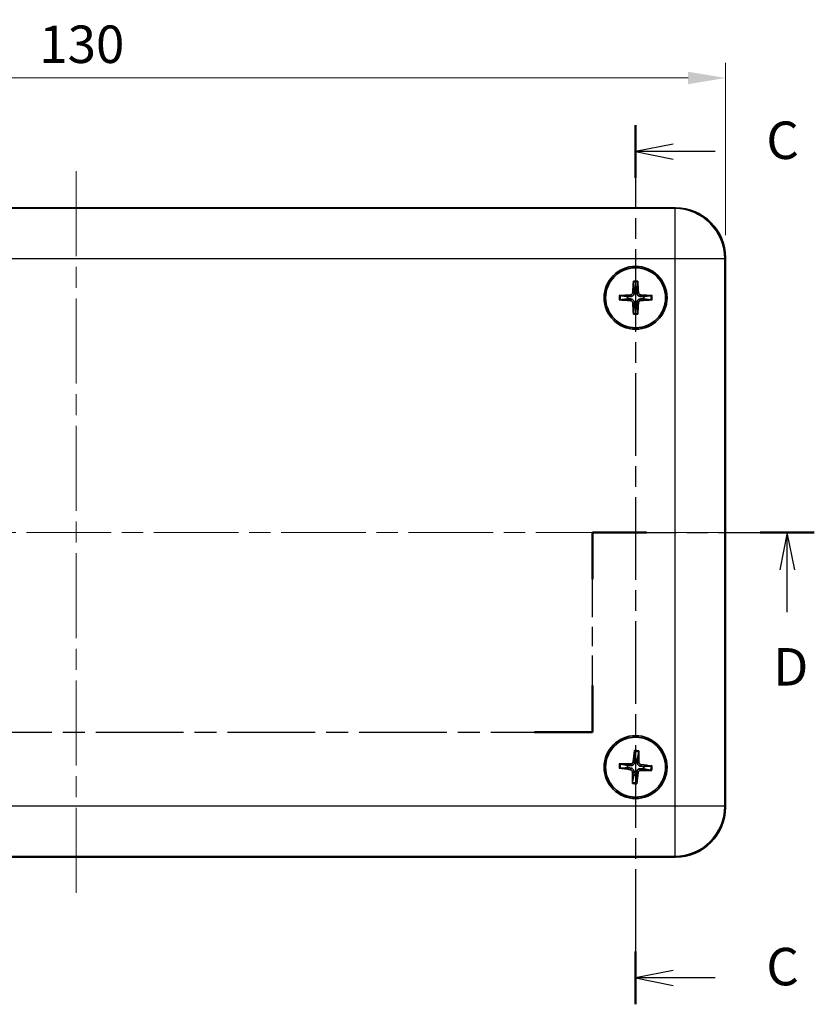
# Model space of a CAD drawing. Units: millimetres. Extents: x 22 to 3395, y 12 to 434.
# Drawn here: x 1794 to 1874, y 226 to 325 of the extents above; entities that cross this region are included whole.
import ezdxf

# ---------------------------------------------------------------- set-up
doc = ezdxf.new("R2010")
doc.units = ezdxf.units.MM
doc.header["$LTSCALE"] = 1.5
doc.linetypes.add('CHAIN', pattern=[0.3543, 0.2362, -0.0295, 0.0591, -0.0295])
doc.layers.get('Defpoints').update_dxf_attribs({"lineweight": 25})
doc.layers.add('Centerline (ISO)', color=7, linetype='Continuous', lineweight=18, true_color=0x80ffff)
for name, color, linetype, lineweight in [('Dimension (ISO)', 7, 'Continuous', 18), ('Section Line (ISO)', 7, 'CHAIN', 25), ('Visible (ISO)', 7, 'Continuous', 35), ('Visible Narrow (ISO)', 7, 'Continuous', 25)]:
    doc.layers.add(name, color=color, linetype=linetype, lineweight=lineweight)
doc.styles.add('Note Text (TK)', font='txt')
doc.dimstyles.new('Default - Method 1b (TK)', dxfattribs={"dimscale": 1.5, "dimtxt": 2.5, "dimasz": 2.5, "dimexe": 1, "dimexo": 1.5, "dimgap": 1, "dimtad": 1, "dimtoh": 1, "dimrnd": 1e-08, "dimdsep": 46, "dimtxsty": 'Note Text (TK)', "dimcen": 0.09, "dimdle": 5, "dimclrd": 100, "dimclre": 100, "dimclrt": 7, "dimadec": 1, "dimazin": 1, "dimtfac": 1, "dimtmove": 0, "dimatfit": 3, "dimfxl": 0, "dimtolj": 1, "dimlwd": -1, "dimlwe": -1, "dimarcsym": 0})

# ---------------------------------------------------------------- blocks, each defined once
blk = doc.blocks.new('2dTransSection2')
at = {"layer": 'Section Line (ISO)', "linetype": 'CHAIN', "ltscale": 15.568025}
blk.add_line((174.585, 209.436), (174.585, 150.763), dxfattribs=at)
at = {"layer": 'Section Line (ISO)', "linetype": 'Continuous', "lineweight": 50}
for p, q in [((174.585, 209.436), (174.585, 205.92)), ((174.585, 154.279), (174.585, 150.763))]:
    blk.add_line(p, q, dxfattribs=at)
at = {"layer": 'Section Line (ISO)', "linetype": 'Continuous'}
for p, q in [((177.085, 208.178), (174.585, 207.678)), ((177.085, 207.678), (174.585, 207.678)), ((174.585, 207.678), (177.085, 207.178)), ((179.885, 207.678), (177.085, 207.678)), ((177.085, 153.021), (174.585, 152.521)), ((177.085, 152.521), (174.585, 152.521)), ((174.585, 152.521), (177.085, 152.021)), ((179.885, 152.521), (177.085, 152.521))]:
    blk.add_line(p, q, dxfattribs=at)
at = {"layer": 'Section Line (ISO)', "char_height": 2.5, "attachment_point": 7, "style": 'Note Text (TK)'}
for insert in [(183.309, 206.406), (183.309, 151.249)]:
    blk.add_mtext('C', dxfattribs=dict(at, insert=insert))
blk = doc.blocks.new('*D65')
at = {"layer": 'Defpoints', "color": 0, "transparency": 16777216}
for p in [(1864.877, 318.894), (1734.877, 300.894), (1864.877, 300.894)]:
    blk.add_point(p, dxfattribs=at)
at = {"layer": 'Dimension (ISO)', "color": 100, "transparency": 16777216}
for p, q in [((1734.877, 303.144), (1734.877, 320.394)), ((1864.877, 303.144), (1864.877, 320.394)), ((1738.627, 318.894), (1861.127, 318.894))]:
    blk.add_line(p, q, dxfattribs=at)
for points in [[(1738.627, 319.519), (1738.627, 318.269), (1734.877, 318.894)], [(1861.127, 319.519), (1861.127, 318.269), (1864.877, 318.894)]]:
    blk.add_solid(points, dxfattribs=at)
at = {"layer": 'Dimension (ISO)', "color": 7, "transparency": 16777216, "insert": (1796.17, 322.269), "char_height": 3.75, "attachment_point": 4, "style": 'Note Text (TK)'}
blk.add_mtext('\\A1;130', dxfattribs=at)
blk = doc.blocks.new('2dTransSection3')
at = {"layer": 'Section Line (ISO)', "linetype": 'CHAIN', "ltscale": 12.708344}
blk.add_line((87.383, 182.26), (103.393, 182.26), dxfattribs=at)
at = {"layer": 'Section Line (ISO)', "linetype": 'Continuous', "lineweight": 50}
for p, q in [((87.383, 182.26), (89.886, 182.26)), ((100.891, 182.26), (103.393, 182.26)), ((103.393, 182.26), (103.393, 179.149)), ((171.704, 179.149), (171.704, 182.26)), ((171.704, 182.26), (175.307, 182.26)), ((182.91, 182.26), (186.513, 182.26)), ((103.393, 172.038), (103.393, 168.927)), ((171.704, 168.927), (171.704, 172.038)), ((103.393, 168.927), (107.252, 168.927)), ((167.844, 168.927), (171.704, 168.927))]:
    blk.add_line(p, q, dxfattribs=at)
at = {"layer": 'Section Line (ISO)', "linetype": 'Continuous'}
for p, q in [((88.634, 182.26), (88.134, 179.76)), ((88.634, 179.76), (88.634, 182.26)), ((89.134, 179.76), (88.634, 182.26)), ((184.712, 182.26), (184.212, 179.76)), ((184.712, 179.76), (184.712, 182.26)), ((185.212, 179.76), (184.712, 182.26)), ((88.634, 177.106), (88.634, 179.76)), ((184.712, 176.946), (184.712, 179.76))]:
    blk.add_line(p, q, dxfattribs=at)
at = {"layer": 'Section Line (ISO)', "linetype": 'CHAIN', "ltscale": 14.425942}
for p, q in [((103.393, 182.26), (103.393, 168.927)), ((171.704, 168.927), (171.704, 182.26))]:
    blk.add_line(p, q, dxfattribs=at)
at = {"layer": 'Section Line (ISO)', "linetype": 'CHAIN', "ltscale": 15.814749}
blk.add_line((171.704, 182.26), (186.513, 182.26), dxfattribs=at)
at = {"layer": 'Section Line (ISO)', "linetype": 'CHAIN', "ltscale": 16.537415}
blk.add_line((103.393, 168.927), (171.704, 168.927), dxfattribs=at)
at = {"layer": 'Section Line (ISO)', "char_height": 2.5, "attachment_point": 7, "style": 'Note Text (TK)'}
for insert in [(87.693, 171.26), (183.77, 171.26)]:
    blk.add_mtext('D', dxfattribs=dict(at, insert=insert))

msp = doc.modelspace()

# ---------------------------------------------------------------- linework, layer by layer
at = {"layer": 'Centerline (ISO)', "linetype": 'CHAIN', "ltscale": 23.990969}
for p, q in [((1799.8774, 309.5611), (1799.8774, 237.2199)), ((1731.1274, 273.3905), (1868.548, 273.3905))]:
    msp.add_line(p, q, dxfattribs=at)
at = {"layer": 'Visible (ISO)'}
for p, q in [((1859.8805, 305.8905), (1739.8744, 305.8905)), ((1864.8774, 245.8875), (1864.8774, 300.8936)), ((1739.8744, 240.8905), (1859.8805, 240.8905))]:
    msp.add_line(p, q, dxfattribs=at)
for centre, radius in [((1855.8774, 296.8905), 3.15), ((1855.8774, 296.8905), 3), ((1855.8774, 249.8905), 3.15), ((1855.8774, 249.8905), 3)]:
    msp.add_circle(centre, radius, dxfattribs=at)
for centre, start, end in [((1855.8774, 296.8905), 171.331286, 188.667381), ((1855.8774, 296.8905), 81.331286, 98.667381), ((1855.8774, 296.8905), 351.331286, 8.667381), ((1855.8774, 296.8905), 261.331286, 278.667381), ((1855.8774, 249.8905), 77.554081, 94.890175), ((1855.8774, 249.8905), 167.554081, 184.890175), ((1855.8774, 249.8905), 347.554081, 4.890175), ((1855.8774, 249.8905), 257.554081, 274.890175)]:
    msp.add_arc(centre, 0.8207, start, end, dxfattribs=at)
for centre, major_axis, ratio, start_param, end_param in [((1859.8744, 300.8875), (3.5398, 3.5398), 0.9987828, 5.4983961, 7.0679745), ((1856.0438, 296.8832), (-0.2403, -5.4922), 0.0871557, 4.4100734, 4.6202487), ((1855.711, 296.8832), (-0.2402, 5.4922), 0.0871557, 4.8045293, 5.0147046), ((1855.8847, 296.7241), (-5.4922, -0.2402), 0.0871557, 4.8045293, 5.0147046), ((1855.8701, 296.7241), (-5.4922, 0.2403), 0.0871557, 4.4100734, 4.6202487), ((1855.8847, 297.0569), (5.4922, -0.2403), 0.0871557, 4.4100734, 4.6202487), ((1856.0438, 296.8978), (0.2402, -5.4922), 0.0871557, 4.8045293, 5.0147046), ((1855.711, 296.8978), (0.2403, 5.4922), 0.0871557, 4.4100734, 4.6202487), ((1855.8701, 297.0569), (5.4922, 0.2402), 0.0871557, 4.8045293, 5.0147046), ((1856.043, 249.8723), (-0.6016, -5.4644), 0.0871557, 4.4100734, 4.6202487), ((1855.7109, 249.8942), (0.1221, 5.4961), 0.0871557, 4.8045293, 5.0147046), ((1855.8956, 250.0561), (5.4644, -0.6016), 0.0871557, 4.4100734, 4.6202487), ((1855.8737, 249.724), (-5.4961, 0.1221), 0.0871557, 4.8045293, 5.0147046), ((1855.8811, 250.0571), (5.4961, -0.1221), 0.0871557, 4.8045293, 5.0147046), ((1855.8592, 249.7249), (-5.4644, 0.6016), 0.0871557, 4.4100734, 4.6202487), ((1856.044, 249.8868), (-0.1221, -5.4961), 0.0871557, 4.8045293, 5.0147046), ((1855.7118, 249.9087), (0.6016, 5.4644), 0.0871557, 4.4100734, 4.6202487), ((1859.8744, 245.8936), (3.5398, -3.5398), 0.9987828, 5.4983961, 7.0679745)]:
    msp.add_ellipse(centre, major_axis=major_axis, ratio=ratio, start_param=start_param, end_param=end_param, dxfattribs=at)
for points, knots in [([(1855.6576, 298.4223), (1855.657, 298.4268), (1855.6565, 298.4333), (1855.6558, 298.4486), (1855.6557, 298.4605), (1855.6558, 298.4826), (1855.6562, 298.4969), (1855.6571, 298.5183), (1855.6578, 298.529), (1855.6584, 298.5384)], [0.032915009, 0.032915009, 0.032915009, 0.032915009, 0.035797948, 0.035797948, 0.039371582, 0.039371582, 0.042996489, 0.042996489, 0.045804919, 0.045804919, 0.045804919, 0.045804919]), ([(1856.0964, 298.5384), (1856.0971, 298.5289), (1856.0977, 298.5183), (1856.0986, 298.4968), (1856.099, 298.4826), (1856.0992, 298.4604), (1856.099, 298.4485), (1856.0984, 298.4333), (1856.0978, 298.4268), (1856.0973, 298.4223)], [0.011612988, 0.011612988, 0.011612988, 0.011612988, 0.014421419, 0.014421419, 0.018046326, 0.018046326, 0.021619959, 0.021619959, 0.024502898, 0.024502898, 0.024502898, 0.024502898]), ([(1854.2295, 297.1095), (1854.239, 297.1102), (1854.2497, 297.1108), (1854.2711, 297.1118), (1854.2853, 297.1121), (1854.3075, 297.1123), (1854.3194, 297.1121), (1854.3346, 297.1115), (1854.3412, 297.111), (1854.3456, 297.1104)], [0.011612988, 0.011612988, 0.011612988, 0.011612988, 0.014421419, 0.014421419, 0.018046326, 0.018046326, 0.021619959, 0.021619959, 0.024502898, 0.024502898, 0.024502898, 0.024502898]), ([(1855.5893, 297.4094), (1855.5877, 297.3793), (1855.5801, 297.3474), (1855.5528, 297.2892), (1855.533, 297.2629), (1855.4883, 297.2219), (1855.4604, 297.2045), (1855.407, 297.1848), (1855.3824, 297.1799), (1855.3585, 297.1786)], [0, 0, 0, 0, 0.009090095, 0.009090095, 0.018180191, 0.018180191, 0.027282175, 0.027282175, 0.034291122, 0.034291122, 0.034291122, 0.034291122]), ([(1855.7543, 297.4022), (1855.7544, 297.3615), (1855.7479, 297.32), (1855.728, 297.2562), (1855.7158, 297.2275), (1855.6835, 297.1731), (1855.6634, 297.1475), (1855.6205, 297.1045), (1855.5948, 297.0845), (1855.5404, 297.0522), (1855.5118, 297.0399), (1855.4479, 297.02), (1855.4064, 297.0135), (1855.3657, 297.0136)], [-0.071151815, -0.071151815, -0.071151815, -0.071151815, -0.05848033, -0.05848033, -0.049369643, -0.049369643, -0.040258955, -0.040258955, -0.031148268, -0.031148268, -0.02203758, -0.02203758, -0.009366096, -0.009366096, -0.009366096, -0.009366096]), ([(1855.3657, 296.7674), (1855.4064, 296.7675), (1855.4479, 296.761), (1855.5117, 296.7411), (1855.5404, 296.7289), (1855.5948, 296.6966), (1855.6205, 296.6765), (1855.6634, 296.6336), (1855.6835, 296.6079), (1855.7157, 296.5536), (1855.728, 296.5249), (1855.7479, 296.461), (1855.7544, 296.4195), (1855.7543, 296.3788)], [-0.071151815, -0.071151815, -0.071151815, -0.071151815, -0.05848033, -0.05848033, -0.049369643, -0.049369643, -0.040258955, -0.040258955, -0.031148268, -0.031148268, -0.02203758, -0.02203758, -0.009366096, -0.009366096, -0.009366096, -0.009366096]), ([(1856.3891, 297.0136), (1856.3484, 297.0135), (1856.3069, 297.02), (1856.2431, 297.0399), (1856.2144, 297.0522), (1856.16, 297.0844), (1856.1344, 297.1045), (1856.0914, 297.1475), (1856.0713, 297.1731), (1856.0391, 297.2275), (1856.0268, 297.2562), (1856.0069, 297.32), (1856.0004, 297.3615), (1856.0005, 297.4022)], [-0.071151815, -0.071151815, -0.071151815, -0.071151815, -0.05848033, -0.05848033, -0.049369643, -0.049369643, -0.040258955, -0.040258955, -0.031148268, -0.031148268, -0.02203758, -0.02203758, -0.009366096, -0.009366096, -0.009366096, -0.009366096]), ([(1856.0005, 296.3788), (1856.0004, 296.4195), (1856.0069, 296.461), (1856.0268, 296.5249), (1856.0391, 296.5535), (1856.0713, 296.6079), (1856.0914, 296.6336), (1856.1344, 296.6765), (1856.16, 296.6966), (1856.2144, 296.7288), (1856.2431, 296.7411), (1856.3069, 296.761), (1856.3484, 296.7675), (1856.3891, 296.7674)], [-0.071151815, -0.071151815, -0.071151815, -0.071151815, -0.05848033, -0.05848033, -0.049369643, -0.049369643, -0.040258955, -0.040258955, -0.031148268, -0.031148268, -0.02203758, -0.02203758, -0.009366096, -0.009366096, -0.009366096, -0.009366096]), ([(1856.3963, 297.1786), (1856.3662, 297.1802), (1856.3343, 297.1878), (1856.2761, 297.2152), (1856.2498, 297.2349), (1856.2088, 297.2796), (1856.1914, 297.3075), (1856.1717, 297.361), (1856.1668, 297.3856), (1856.1655, 297.4094)], [0, 0, 0, 0, 0.009090095, 0.009090095, 0.018180191, 0.018180191, 0.027282175, 0.027282175, 0.034291122, 0.034291122, 0.034291122, 0.034291122]), ([(1857.4092, 297.1103), (1857.4137, 297.1109), (1857.4202, 297.1114), (1857.4354, 297.1121), (1857.4473, 297.1123), (1857.4695, 297.1121), (1857.4837, 297.1117), (1857.5052, 297.1108), (1857.5158, 297.1102), (1857.5253, 297.1095)], [0.032915009, 0.032915009, 0.032915009, 0.032915009, 0.035797948, 0.035797948, 0.039371582, 0.039371582, 0.042996489, 0.042996489, 0.045804919, 0.045804919, 0.045804919, 0.045804919]), ([(1854.3456, 296.6707), (1854.3411, 296.6701), (1854.3346, 296.6696), (1854.3194, 296.6689), (1854.3075, 296.6688), (1854.2853, 296.6689), (1854.2711, 296.6693), (1854.2496, 296.6703), (1854.239, 296.6709), (1854.2295, 296.6715)], [0.032915009, 0.032915009, 0.032915009, 0.032915009, 0.035797948, 0.035797948, 0.039371582, 0.039371582, 0.042996489, 0.042996489, 0.045804919, 0.045804919, 0.045804919, 0.045804919]), ([(1855.3585, 296.6024), (1855.3886, 296.6009), (1855.4205, 296.5932), (1855.4787, 296.5659), (1855.505, 296.5461), (1855.546, 296.5014), (1855.5634, 296.4735), (1855.5831, 296.4201), (1855.5881, 296.3955), (1855.5893, 296.3716)], [0, 0, 0, 0, 0.009090095, 0.009090095, 0.018180191, 0.018180191, 0.027282175, 0.027282175, 0.034291122, 0.034291122, 0.034291122, 0.034291122]), ([(1856.1655, 296.3716), (1856.1671, 296.4017), (1856.1747, 296.4337), (1856.2021, 296.4918), (1856.2218, 296.5181), (1856.2665, 296.5591), (1856.2944, 296.5765), (1856.3479, 296.5962), (1856.3725, 296.6012), (1856.3963, 296.6024)], [0, 0, 0, 0, 0.009090095, 0.009090095, 0.018180191, 0.018180191, 0.027282175, 0.027282175, 0.034291122, 0.034291122, 0.034291122, 0.034291122]), ([(1857.5253, 296.6715), (1857.5158, 296.6708), (1857.5052, 296.6702), (1857.4837, 296.6693), (1857.4695, 296.6689), (1857.4473, 296.6687), (1857.4354, 296.6689), (1857.4202, 296.6696), (1857.4137, 296.6701), (1857.4092, 296.6707)], [0.011612988, 0.011612988, 0.011612988, 0.011612988, 0.014421419, 0.014421419, 0.018046326, 0.018046326, 0.021619959, 0.021619959, 0.024502898, 0.024502898, 0.024502898, 0.024502898]), ([(1855.6584, 295.2426), (1855.6577, 295.2521), (1855.6571, 295.2628), (1855.6562, 295.2842), (1855.6558, 295.2984), (1855.6556, 295.3206), (1855.6558, 295.3325), (1855.6565, 295.3477), (1855.657, 295.3543), (1855.6576, 295.3587)], [0.011612988, 0.011612988, 0.011612988, 0.011612988, 0.014421419, 0.014421419, 0.018046326, 0.018046326, 0.021619959, 0.021619959, 0.024502898, 0.024502898, 0.024502898, 0.024502898]), ([(1856.0972, 295.3587), (1856.0978, 295.3543), (1856.0983, 295.3477), (1856.099, 295.3325), (1856.0992, 295.3206), (1856.099, 295.2984), (1856.0986, 295.2842), (1856.0977, 295.2628), (1856.0971, 295.2521), (1856.0964, 295.2426)], [0.032915009, 0.032915009, 0.032915009, 0.032915009, 0.035797948, 0.035797948, 0.039371582, 0.039371582, 0.042996489, 0.042996489, 0.045804919, 0.045804919, 0.045804919, 0.045804919]), ([(1855.759, 251.4334), (1855.7587, 251.438), (1855.7586, 251.4446), (1855.759, 251.4598), (1855.7596, 251.4717), (1855.7612, 251.4938), (1855.7625, 251.5079), (1855.7649, 251.5293), (1855.7662, 251.5399), (1855.7675, 251.5493)], [0.032915009, 0.032915009, 0.032915009, 0.032915009, 0.035797948, 0.035797948, 0.039371582, 0.039371582, 0.042996489, 0.042996489, 0.045804919, 0.045804919, 0.045804919, 0.045804919]), ([(1856.2045, 251.5204), (1856.2046, 251.5109), (1856.2045, 251.5002), (1856.204, 251.4788), (1856.2034, 251.4646), (1856.2021, 251.4424), (1856.2012, 251.4306), (1856.1995, 251.4154), (1856.1986, 251.4089), (1856.1977, 251.4045)], [0.011612988, 0.011612988, 0.011612988, 0.011612988, 0.014421419, 0.014421419, 0.018046326, 0.018046326, 0.021619959, 0.021619959, 0.024502898, 0.024502898, 0.024502898, 0.024502898]), ([(1855.7883, 250.4092), (1855.7857, 250.3686), (1855.7765, 250.3276), (1855.7524, 250.2652), (1855.7383, 250.2374), (1855.7025, 250.1853), (1855.6808, 250.161), (1855.6351, 250.121), (1855.6082, 250.1026), (1855.5518, 250.074), (1855.5224, 250.0637), (1855.4574, 250.0481), (1855.4155, 250.0443), (1855.3749, 250.047)], [-0.071151815, -0.071151815, -0.071151815, -0.071151815, -0.05848033, -0.05848033, -0.049369643, -0.049369643, -0.040258955, -0.040258955, -0.031148268, -0.031148268, -0.02203758, -0.02203758, -0.009366096, -0.009366096, -0.009366096, -0.009366096]), ([(1855.6241, 250.4273), (1855.6206, 250.3973), (1855.6109, 250.366), (1855.5797, 250.3097), (1855.5583, 250.2848), (1855.511, 250.2468), (1855.482, 250.2313), (1855.4274, 250.2151), (1855.4025, 250.2119), (1855.3786, 250.2122)], [0, 0, 0, 0, 0.009090095, 0.009090095, 0.018180191, 0.018180191, 0.027282175, 0.027282175, 0.034291122, 0.034291122, 0.034291122, 0.034291122]), ([(1854.3345, 249.7721), (1854.33, 249.7718), (1854.3234, 249.7717), (1854.3082, 249.7721), (1854.2963, 249.7727), (1854.2742, 249.7743), (1854.26, 249.7756), (1854.2387, 249.778), (1854.2281, 249.7793), (1854.2186, 249.7806)], [0.032915009, 0.032915009, 0.032915009, 0.032915009, 0.035797948, 0.035797948, 0.039371582, 0.039371582, 0.042996489, 0.042996489, 0.045804919, 0.045804919, 0.045804919, 0.045804919]), ([(1854.2475, 250.2176), (1854.257, 250.2177), (1854.2677, 250.2176), (1854.2891, 250.2171), (1854.3034, 250.2165), (1854.3255, 250.2152), (1854.3374, 250.2143), (1854.3525, 250.2126), (1854.359, 250.2117), (1854.3634, 250.2108)], [0.011612988, 0.011612988, 0.011612988, 0.011612988, 0.014421419, 0.014421419, 0.018046326, 0.018046326, 0.021619959, 0.021619959, 0.024502898, 0.024502898, 0.024502898, 0.024502898]), ([(1855.3406, 249.6372), (1855.3706, 249.6337), (1855.402, 249.624), (1855.4582, 249.5928), (1855.4831, 249.5714), (1855.5211, 249.5241), (1855.5367, 249.4951), (1855.5528, 249.4405), (1855.5561, 249.4156), (1855.5557, 249.3917)], [0, 0, 0, 0, 0.009090095, 0.009090095, 0.018180191, 0.018180191, 0.027282175, 0.027282175, 0.034291122, 0.034291122, 0.034291122, 0.034291122]), ([(1855.3587, 249.8014), (1855.3993, 249.7988), (1855.4403, 249.7896), (1855.5027, 249.7655), (1855.5305, 249.7514), (1855.5826, 249.7156), (1855.6069, 249.6939), (1855.6469, 249.6482), (1855.6653, 249.6213), (1855.6939, 249.5649), (1855.7042, 249.5355), (1855.7199, 249.4705), (1855.7236, 249.4286), (1855.7209, 249.388)], [-0.071151815, -0.071151815, -0.071151815, -0.071151815, -0.05848033, -0.05848033, -0.049369643, -0.049369643, -0.040258955, -0.040258955, -0.031148268, -0.031148268, -0.02203758, -0.02203758, -0.009366096, -0.009366096, -0.009366096, -0.009366096]), ([(1855.9665, 249.3718), (1855.9691, 249.4124), (1855.9784, 249.4534), (1856.0024, 249.5158), (1856.0165, 249.5436), (1856.0523, 249.5957), (1856.074, 249.62), (1856.1197, 249.66), (1856.1466, 249.6784), (1856.203, 249.707), (1856.2324, 249.7173), (1856.2974, 249.733), (1856.3393, 249.7367), (1856.3799, 249.734)], [-0.071151815, -0.071151815, -0.071151815, -0.071151815, -0.05848033, -0.05848033, -0.049369643, -0.049369643, -0.040258955, -0.040258955, -0.031148268, -0.031148268, -0.02203758, -0.02203758, -0.009366096, -0.009366096, -0.009366096, -0.009366096]), ([(1856.3961, 249.9796), (1856.3555, 249.9822), (1856.3145, 249.9915), (1856.2521, 250.0155), (1856.2243, 250.0296), (1856.1722, 250.0654), (1856.1479, 250.0871), (1856.1079, 250.1328), (1856.0895, 250.1598), (1856.0609, 250.2161), (1856.0506, 250.2455), (1856.035, 250.3105), (1856.0312, 250.3524), (1856.0339, 250.393)], [-0.071151815, -0.071151815, -0.071151815, -0.071151815, -0.05848033, -0.05848033, -0.049369643, -0.049369643, -0.040258955, -0.040258955, -0.031148268, -0.031148268, -0.02203758, -0.02203758, -0.009366096, -0.009366096, -0.009366096, -0.009366096]), ([(1856.1307, 249.3538), (1856.1342, 249.3837), (1856.1439, 249.4151), (1856.1751, 249.4713), (1856.1965, 249.4962), (1856.2438, 249.5342), (1856.2728, 249.5498), (1856.3274, 249.5659), (1856.3523, 249.5692), (1856.3762, 249.5688)], [0, 0, 0, 0, 0.009090095, 0.009090095, 0.018180191, 0.018180191, 0.027282175, 0.027282175, 0.034291122, 0.034291122, 0.034291122, 0.034291122]), ([(1856.4142, 250.1438), (1856.3842, 250.1474), (1856.3529, 250.157), (1856.2966, 250.1882), (1856.2717, 250.2096), (1856.2337, 250.2569), (1856.2182, 250.2859), (1856.202, 250.3406), (1856.1987, 250.3654), (1856.1991, 250.3893)], [0, 0, 0, 0, 0.009090095, 0.009090095, 0.018180191, 0.018180191, 0.027282175, 0.027282175, 0.034291122, 0.034291122, 0.034291122, 0.034291122]), ([(1857.5073, 249.5634), (1857.4978, 249.5634), (1857.4871, 249.5635), (1857.4657, 249.5639), (1857.4515, 249.5645), (1857.4293, 249.5658), (1857.4175, 249.5667), (1857.4023, 249.5684), (1857.3958, 249.5694), (1857.3914, 249.5702)], [0.011612988, 0.011612988, 0.011612988, 0.011612988, 0.014421419, 0.014421419, 0.018046326, 0.018046326, 0.021619959, 0.021619959, 0.024502898, 0.024502898, 0.024502898, 0.024502898]), ([(1857.4203, 250.0089), (1857.4249, 250.0092), (1857.4314, 250.0093), (1857.4467, 250.009), (1857.4585, 250.0084), (1857.4807, 250.0067), (1857.4948, 250.0054), (1857.5161, 250.0031), (1857.5268, 250.0018), (1857.5362, 250.0005)], [0.032915009, 0.032915009, 0.032915009, 0.032915009, 0.035797948, 0.035797948, 0.039371582, 0.039371582, 0.042996489, 0.042996489, 0.045804919, 0.045804919, 0.045804919, 0.045804919]), ([(1855.5503, 248.2606), (1855.5503, 248.2701), (1855.5504, 248.2808), (1855.5508, 248.3022), (1855.5514, 248.3165), (1855.5527, 248.3386), (1855.5536, 248.3505), (1855.5553, 248.3656), (1855.5562, 248.3721), (1855.5571, 248.3765)], [0.011612988, 0.011612988, 0.011612988, 0.011612988, 0.014421419, 0.014421419, 0.018046326, 0.018046326, 0.021619959, 0.021619959, 0.024502898, 0.024502898, 0.024502898, 0.024502898]), ([(1855.9958, 248.3476), (1855.9961, 248.3431), (1855.9962, 248.3365), (1855.9959, 248.3213), (1855.9953, 248.3094), (1855.9936, 248.2873), (1855.9923, 248.2731), (1855.99, 248.2518), (1855.9887, 248.2412), (1855.9874, 248.2318)], [0.032915009, 0.032915009, 0.032915009, 0.032915009, 0.035797948, 0.035797948, 0.039371582, 0.039371582, 0.042996489, 0.042996489, 0.045804919, 0.045804919, 0.045804919, 0.045804919])]:
    msp.add_open_spline(points, degree=3, knots=knots, dxfattribs=at)
for points, weights in [([(1855.6576, 298.4223), (1855.7205, 297.9513), (1855.7537, 297.7018)], [1.1607243992, 1.30582080741, 1.33002435288]), ([(1856.0011, 297.7018), (1856.0344, 297.9512), (1856.0973, 298.4223)], [1.33002435276, 1.30582080731, 1.16072439916]), ([(1855.0661, 297.0142), (1854.8167, 297.0475), (1854.3456, 297.1104)], [1.33002435303, 1.30582080753, 1.16072439926]), ([(1854.3456, 296.6707), (1854.8167, 296.7336), (1855.0661, 296.7668)], [1.16072439815, 1.30582080497, 1.33002434993]), ([(1855.3657, 297.0136), (1855.2489, 297.0138), (1855.0661, 297.0142)], [1.45873957898, 1.2393695244, 1]), ([(1855.0661, 296.7668), (1855.2489, 296.7673), (1855.3657, 296.7674)], [1, 1.23936952444, 1.45873957904]), ([(1855.7537, 297.7018), (1855.7542, 297.519), (1855.7543, 297.4022)], [1, 1.23936952444, 1.45873957904]), ([(1856.0005, 297.4022), (1856.0007, 297.519), (1856.0011, 297.7018)], [1.45873957898, 1.2393695244, 1]), ([(1856.6887, 297.0142), (1856.5059, 297.0138), (1856.3891, 297.0136)], [1, 1.23936952444, 1.45873957904]), ([(1856.3891, 296.7674), (1856.5059, 296.7672), (1856.6887, 296.7668)], [1.45873957898, 1.2393695244, 1]), ([(1857.4092, 297.1103), (1856.9381, 297.0475), (1856.6887, 297.0142)], [1.16072439944, 1.30582080796, 1.33002435354]), ([(1856.6887, 296.7668), (1856.9381, 296.7335), (1857.4092, 296.6707)], [1.33002435303, 1.30582080754, 1.16072439926]), ([(1855.7537, 296.0792), (1855.7204, 295.8298), (1855.6576, 295.3587)], [1.33002435289, 1.30582080742, 1.16072439921]), ([(1855.7543, 296.3788), (1855.7541, 296.262), (1855.7537, 296.0792)], [1.45873957898, 1.2393695244, 1]), ([(1856.0011, 296.0792), (1856.0007, 296.262), (1856.0005, 296.3788)], [1, 1.23936952444, 1.45873957904]), ([(1856.0972, 295.3587), (1856.0344, 295.8298), (1856.0011, 296.0792)], [1.16072439955, 1.30582080822, 1.33002435386]), ([(1855.759, 251.4334), (1855.7907, 250.9593), (1855.8074, 250.7082)], [1.1607243992, 1.30582080741, 1.33002435288]), ([(1856.0543, 250.6919), (1856.1039, 250.9386), (1856.1977, 251.4045)], [1.33002435276, 1.30582080731, 1.16072439916]), ([(1855.8074, 250.7082), (1855.7958, 250.5257), (1855.7883, 250.4092)], [1, 1.23936952444, 1.45873957904]), ([(1856.0339, 250.393), (1856.0418, 250.5095), (1856.0543, 250.6919)], [1.45873957898, 1.2393695244, 1]), ([(1854.3345, 249.7721), (1854.8086, 249.8038), (1855.0597, 249.8206)], [1.16072439815, 1.30582080497, 1.33002434993]), ([(1855.076, 250.0674), (1854.8293, 250.117), (1854.3634, 250.2108)], [1.33002435303, 1.30582080753, 1.16072439926]), ([(1855.0597, 249.8206), (1855.2422, 249.8089), (1855.3587, 249.8014)], [1, 1.23936952444, 1.45873957904]), ([(1855.3749, 250.047), (1855.2584, 250.0549), (1855.076, 250.0674)], [1.45873957898, 1.2393695244, 1]), ([(1856.3799, 249.734), (1856.4964, 249.7261), (1856.6788, 249.7136)], [1.45873957898, 1.2393695244, 1]), ([(1856.6951, 249.9605), (1856.5126, 249.9721), (1856.3961, 249.9796)], [1, 1.23936952444, 1.45873957904]), ([(1856.6788, 249.7136), (1856.9255, 249.664), (1857.3914, 249.5702)], [1.33002435303, 1.30582080754, 1.16072439926]), ([(1857.4203, 250.0089), (1856.9462, 249.9772), (1856.6951, 249.9605)], [1.16072439944, 1.30582080796, 1.33002435354]), ([(1855.7005, 249.0891), (1855.6509, 248.8424), (1855.5571, 248.3765)], [1.33002435289, 1.30582080742, 1.16072439921]), ([(1855.7209, 249.388), (1855.713, 249.2715), (1855.7005, 249.0891)], [1.45873957898, 1.2393695244, 1]), ([(1855.9474, 249.0728), (1855.959, 249.2553), (1855.9665, 249.3718)], [1, 1.23936952444, 1.45873957904]), ([(1855.9958, 248.3476), (1855.9641, 248.8217), (1855.9474, 249.0728)], [1.16072439955, 1.30582080822, 1.33002435386])]:
    msp.add_rational_spline(points, weights, degree=2, dxfattribs=at)
at = {"layer": 'Visible Narrow (ISO)'}
for p, q in [((1859.801, 305.8111), (1739.9538, 305.8111)), ((1859.8805, 305.8905), (1859.801, 305.8111)), ((1859.801, 305.8111), (1859.801, 300.8141)), ((1739.9538, 300.8141), (1859.801, 300.8141)), ((1859.801, 300.8141), (1864.798, 300.8141)), ((1859.801, 300.8141), (1859.801, 245.9669)), ((1864.798, 300.8141), (1864.8774, 300.8936)), ((1864.798, 245.9669), (1864.798, 300.8141)), ((1855.3585, 297.1786), (1855.3657, 297.0136)), ((1855.3585, 296.6024), (1855.3657, 296.7674)), ((1855.5893, 297.4094), (1855.7543, 297.4022)), ((1856.1655, 297.4094), (1856.0005, 297.4022)), ((1856.3963, 297.1786), (1856.3891, 297.0136)), ((1856.3963, 296.6024), (1856.3891, 296.7674)), ((1855.5893, 296.3716), (1855.7543, 296.3788)), ((1856.1655, 296.3716), (1856.0005, 296.3788)), ((1855.6241, 250.4273), (1855.7883, 250.4092)), ((1855.3406, 249.6372), (1855.3587, 249.8014)), ((1855.3786, 250.2122), (1855.3749, 250.047)), ((1856.1991, 250.3893), (1856.0339, 250.393)), ((1856.3762, 249.5688), (1856.3799, 249.734)), ((1856.4142, 250.1438), (1856.3961, 249.9796)), ((1855.5557, 249.3917), (1855.7209, 249.388)), ((1856.1307, 249.3538), (1855.9665, 249.3718)), ((1859.801, 245.9669), (1739.9538, 245.9669)), ((1859.801, 245.9669), (1859.801, 240.9699)), ((1864.798, 245.9669), (1859.801, 245.9669)), ((1864.8774, 245.8875), (1864.798, 245.9669)), ((1739.9538, 240.9699), (1859.801, 240.9699)), ((1859.801, 240.9699), (1859.8805, 240.8905))]:
    msp.add_line(p, q, dxfattribs=at)
for centre, radius, start, end in [((1855.8774, 296.8905), 1.5475, 81.832655, 98.166012), ((1855.8774, 296.8905), 1.6624, 82.429149, 97.569518), ((1855.8774, 296.8905), 1.6624, 172.429149, 187.569518), ((1855.8774, 296.8905), 1.5475, 171.832655, 188.166012), ((1855.8774, 296.8905), 1.5475, 351.832655, 8.166012), ((1855.8774, 296.8905), 1.6624, 352.429149, 7.569518), ((1855.8774, 296.8905), 1.5475, 261.832655, 278.166012), ((1855.8774, 296.8905), 1.6624, 262.429149, 277.569518), ((1855.8774, 249.8905), 1.5475, 78.05545, 94.388806), ((1855.8774, 249.8905), 1.6624, 78.651943, 93.792313), ((1855.8774, 249.8905), 1.6624, 168.651943, 183.792313), ((1855.8774, 249.8905), 1.5475, 168.05545, 184.388806), ((1855.8774, 249.8905), 1.5475, 348.05545, 4.388806), ((1855.8774, 249.8905), 1.6624, 348.651943, 3.792313), ((1855.8774, 249.8905), 1.6624, 258.651943, 273.792313), ((1855.8774, 249.8905), 1.5475, 258.05545, 274.388806)]:
    msp.add_arc(centre, radius, start, end, dxfattribs=at)
for centre, major_axis in [((1859.801, 300.8141), (-3.5355, 3.5355)), ((1859.801, 245.9669), (3.5355, 3.5355))]:
    msp.add_ellipse(centre, major_axis=major_axis, ratio=0.9987828, start_param=3.9275998, end_param=5.4971782, dxfattribs=at)

# ---------------------------------------------------------------- block references
at = {"layer": 'Section Line (ISO)', "xscale": 1.5, "yscale": 1.5, "zscale": 1.5}
for name in ['2dTransSection2', '2dTransSection3']:
    msp.add_blockref(name, (1594, 0), dxfattribs=at)

# ---------------------------------------------------------------- dimensions: what is measured, and where the dimension line sits
at = {"layer": 'Dimension (ISO)', "color": 100, "true_color": 0x00ff3f}
dim = msp.add_linear_dim(base=(1864.8774, 318.8936), p1=(1734.8774, 300.8936), p2=(1864.8774, 300.8936), angle=180, dimstyle='Default - Method 1b (TK)', override={"dimtoh": 0, "dimdec": 2, "dimtp": 0, "dimtm": 0, "dimtdec": 2, "dimtofl": 0, "dimatfit": 1}, dxfattribs=at)
dim.commit()
dim.dimension.update_dxf_attribs({"geometry": '*D65', "text_midpoint": (1799.8774, 318.8936), "dimtype": 160})

doc.saveas('drawing.dxf')
